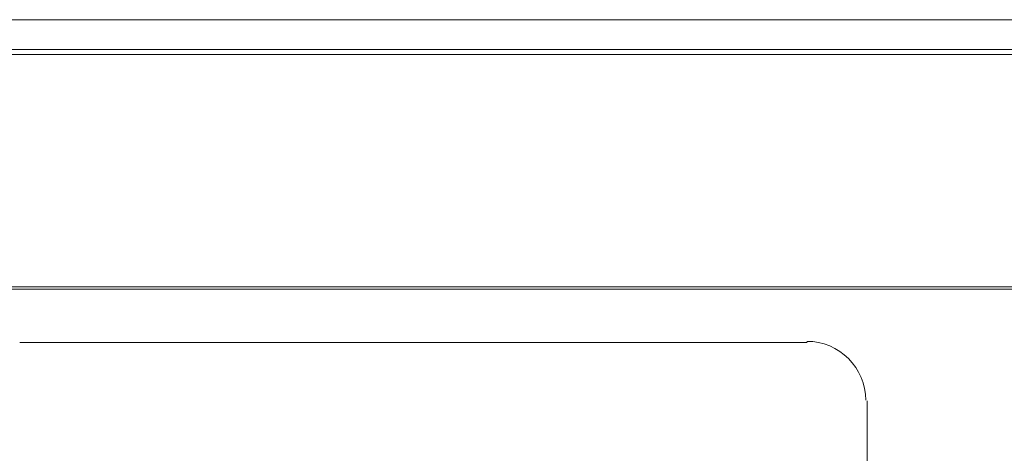
# Model space of a CAD drawing. Units: millimetres. Extents: x 333 to 2043, y 832 to 1265.
# Drawn here: x 1649 to 1683, y 861 to 876 of the extents above; entities that cross this region are included whole.
import ezdxf

# ---------------------------------------------------------------- set-up
doc = ezdxf.new("R2010")
doc.units = ezdxf.units.MM
doc.layers.add('Dahua', color=7, linetype='Continuous')

# ---------------------------------------------------------------- blocks, each defined once
blk = doc.blocks.new('PFS5452-48GT4XF-400_b')
at = {"lineweight": 0}
for points in [[(2041.822, 876.189), (1603.826, 876.189)], [(2042.838, 875.173), (2042.838, 832.204), (1602.81, 832.204), (1602.81, 875.173)]]:
    blk.add_lwpolyline(points, close=True, dxfattribs=at)
for points in [[(2042.838, 875.173), (1602.81, 875.173)], [(2041.737, 875.004), (1603.91, 875.004)], [(1603.826, 867.087), (2041.822, 867.087)], [(1603.91, 867.003), (2041.737, 867.003)], [(1676.218, 865.182), (1649.42, 865.182)], [(1678.25, 843.168), (1678.25, 863.193)]]:
    blk.add_lwpolyline(points, dxfattribs=at)
blk.add_arc((1676.197, 863.214), 2.011, 0.005, 90.0024, dxfattribs=at)

msp = doc.modelspace()

# ---------------------------------------------------------------- block references
at = {"layer": 'Dahua'}
msp.add_blockref('PFS5452-48GT4XF-400_b', (0, 0), dxfattribs=at)

doc.saveas('drawing.dxf')
